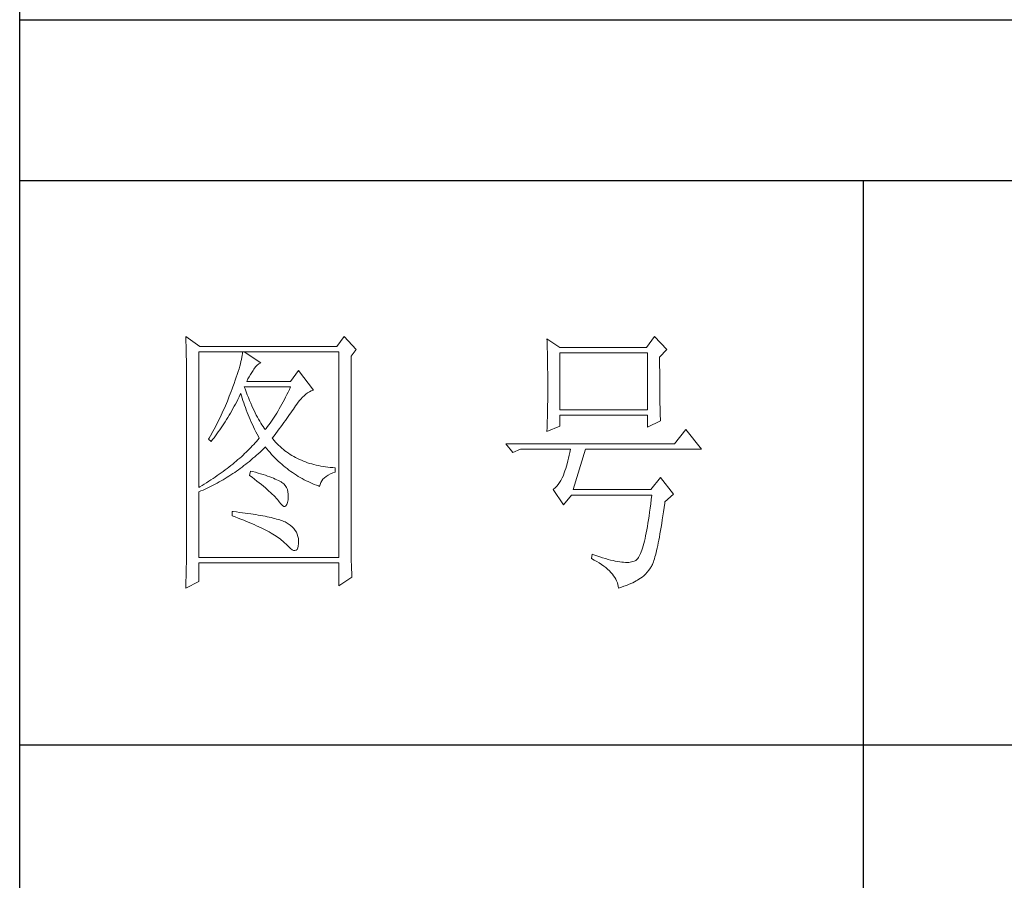
# Model space of a CAD drawing. Units: millimetres. Extents: x 33046 to 51205, y -83044 to 15515.
# Drawn here: x 36766 to 36941, y -20445 to -20292 of the extents above; entities that cross this region are included whole.
import ezdxf

# ---------------------------------------------------------------- set-up
doc = ezdxf.new("R2010")
doc.units = ezdxf.units.MM
doc.layers.add('轮廓线', color=7, linetype='Continuous', lineweight=25)

# ---------------------------------------------------------------- blocks, each defined once
blk = doc.blocks.new('文字')
blk.add_line((3870.01, 1474.62), (3870.01, 1173.87))
at = {"layer": '轮廓线', "color": 7, "lineweight": 0}
for p, q in [((3749.57, 1446.95), (3749.6, 1446.42)), ((3752.06, 1445.2), (3749.57, 1446.95)), ((3749.6, 1446.42), (3749.62, 1445.9)), ((3777.72, 1446.95), (3776.47, 1445.2)), ((3779.89, 1444.62), (3777.72, 1446.95)), ((3813.79, 1446.56), (3813.81, 1446.1)), ((3816.12, 1445.01), (3813.79, 1446.56)), ((3832.91, 1446.95), (3831.51, 1445.01)), ((3835.09, 1444.62), (3832.91, 1446.95)), ((3749.62, 1445.9), (3749.63, 1445.38)), ((3749.63, 1445.38), (3749.65, 1444.87)), ((3749.65, 1444.87), (3749.66, 1444.36)), ((3749.66, 1444.36), (3749.67, 1443.87)), ((3776.47, 1445.2), (3752.06, 1445.2)), ((3778.96, 1443.45), (3779.89, 1444.62)), ((3813.81, 1446.1), (3813.82, 1445.64)), ((3813.82, 1445.64), (3813.84, 1445.17)), ((3813.84, 1445.17), (3813.85, 1444.7)), ((3813.85, 1444.7), (3813.87, 1444.23)), ((3831.51, 1445.01), (3816.12, 1445.01)), ((3833.84, 1443.26), (3835.09, 1444.62)), ((3749.67, 1443.87), (3749.68, 1443.38)), ((3749.68, 1443.38), (3749.7, 1442.89)), ((3749.7, 1442.89), (3749.71, 1442.42)), ((3751.91, 1420.12), (3751.91, 1444.23)), ((3751.91, 1444.23), (3776.78, 1444.23)), ((3759.48, 1442.89), (3759.39, 1442.5)), ((3759.55, 1443.25), (3759.48, 1442.89)), ((3759.61, 1443.6), (3759.55, 1443.25)), ((3759.65, 1443.93), (3759.61, 1443.6)), ((3759.68, 1444.23), (3759.65, 1443.93)), ((3762.95, 1442.29), (3759.99, 1444.23)), ((3776.78, 1444.23), (3776.78, 1407.68)), ((3778.96, 1410.91), (3778.96, 1443.45)), ((3813.87, 1444.23), (3813.88, 1443.75)), ((3813.88, 1443.75), (3813.89, 1443.28)), ((3813.89, 1443.28), (3813.9, 1442.8)), ((3813.9, 1442.8), (3813.91, 1442.31)), ((3816.12, 1433.93), (3816.12, 1444.04)), ((3816.12, 1444.04), (3831.67, 1444.04)), ((3831.67, 1444.04), (3831.67, 1433.93)), ((3833.84, 1443), (3833.84, 1443.26)), ((3833.84, 1441.56), (3833.84, 1443)), ((3749.71, 1442.42), (3749.71, 1441.95)), ((3749.71, 1441.95), (3749.72, 1441.48)), ((3749.72, 1441.48), (3749.72, 1441.02)), ((3749.72, 1441.02), (3749.73, 1440.57)), ((3759.05, 1441.19), (3758.9, 1440.72)), ((3759.18, 1441.65), (3759.05, 1441.19)), ((3759.29, 1442.08), (3759.18, 1441.65)), ((3759.39, 1442.5), (3759.29, 1442.08)), ((3761.3, 1440.57), (3761.56, 1440.93)), ((3761.56, 1440.93), (3761.7, 1441.12)), ((3761.7, 1441.12), (3762, 1441.54)), ((3762, 1441.54), (3762.3, 1441.87)), ((3762.3, 1441.87), (3762.6, 1442.12)), ((3762.6, 1442.12), (3762.9, 1442.27)), ((3762.9, 1442.27), (3762.95, 1442.29)), ((3769.63, 1440.92), (3768.23, 1438.98)), ((3772.28, 1437.42), (3769.63, 1440.92)), ((3813.91, 1442.31), (3813.92, 1441.83)), ((3813.92, 1441.83), (3813.92, 1441.34)), ((3813.92, 1441.34), (3813.93, 1440.35)), ((3833.85, 1440.88), (3833.84, 1441.56)), ((3833.85, 1440.22), (3833.85, 1440.88)), ((3749.73, 1440.57), (3749.73, 1440.13)), ((3749.73, 1440.13), (3749.73, 1409.71)), ((3758.38, 1439.16), (3758.18, 1438.59)), ((3758.57, 1439.7), (3758.38, 1439.16)), ((3758.74, 1440.22), (3758.57, 1439.7)), ((3758.9, 1440.72), (3758.74, 1440.22)), ((3760.46, 1438.98), (3760.64, 1439.4)), ((3760.64, 1439.4), (3760.84, 1439.8)), ((3760.84, 1439.8), (3761.06, 1440.19)), ((3761.06, 1440.19), (3761.3, 1440.57)), ((3813.93, 1440.35), (3813.94, 1439.36)), ((3813.94, 1439.36), (3813.94, 1437.37)), ((3833.85, 1439.58), (3833.85, 1440.22)), ((3833.85, 1438.96), (3833.85, 1439.58)), ((3757.82, 1437.62), (3757.65, 1437.19)), ((3757.96, 1438), (3757.82, 1437.62)), ((3758.18, 1438.59), (3757.96, 1438)), ((3760.12, 1437.67), (3759.99, 1438.01)), ((3759.99, 1438.01), (3768.23, 1438.01)), ((3760.32, 1437.12), (3760.12, 1437.67)), ((3768.23, 1438.98), (3760.46, 1438.98)), ((3768.01, 1437.54), (3767.79, 1437.08)), ((3768.23, 1438.01), (3768.01, 1437.54)), ((3771.89, 1437.27), (3772.23, 1437.41)), ((3772.23, 1437.41), (3772.28, 1437.42)), ((3813.94, 1437.37), (3813.93, 1436.36)), ((3833.86, 1438.37), (3833.85, 1438.96)), ((3833.86, 1437.8), (3833.86, 1438.37)), ((3833.87, 1437.25), (3833.86, 1437.8)), ((3757.32, 1436.33), (3756.98, 1435.47)), ((3757.49, 1436.76), (3757.32, 1436.33)), ((3757.65, 1437.19), (3757.49, 1436.76)), ((3758.63, 1435.36), (3758.85, 1435.78)), ((3758.85, 1435.78), (3759.06, 1436.21)), ((3759.06, 1436.21), (3759.27, 1436.63)), ((3759.27, 1436.63), (3759.37, 1436.84)), ((3759.37, 1436.84), (3759.49, 1436.42)), ((3759.49, 1436.42), (3759.62, 1436.01)), ((3759.62, 1436.01), (3759.75, 1435.59)), ((3760.52, 1436.59), (3760.32, 1437.12)), ((3760.72, 1436.08), (3760.52, 1436.59)), ((3760.92, 1435.59), (3760.72, 1436.08)), ((3767.12, 1435.75), (3766.89, 1435.32)), ((3767.34, 1436.18), (3767.12, 1435.75)), ((3767.57, 1436.62), (3767.34, 1436.18)), ((3767.79, 1437.08), (3767.57, 1436.62)), ((3769.73, 1435.49), (3770.02, 1435.83)), ((3770.02, 1435.83), (3770.32, 1436.15)), ((3770.32, 1436.15), (3770.62, 1436.43)), ((3770.62, 1436.43), (3770.93, 1436.69)), ((3770.93, 1436.69), (3771.24, 1436.92)), ((3771.24, 1436.92), (3771.57, 1437.11)), ((3771.57, 1437.11), (3771.89, 1437.27)), ((3813.93, 1436.36), (3813.93, 1435.86)), ((3813.93, 1435.86), (3813.93, 1435.37)), ((3833.87, 1436.72), (3833.87, 1437.25)), ((3833.88, 1436.22), (3833.87, 1436.72)), ((3833.89, 1435.75), (3833.88, 1436.22)), ((3833.89, 1435.29), (3833.89, 1435.75)), ((3756.44, 1434.21), (3756.25, 1433.79)), ((3756.62, 1434.63), (3756.44, 1434.21)), ((3756.98, 1435.47), (3756.62, 1434.63)), ((3757.75, 1433.74), (3757.97, 1434.14)), ((3757.97, 1434.14), (3758.2, 1434.54)), ((3758.2, 1434.54), (3758.42, 1434.95)), ((3758.42, 1434.95), (3758.63, 1435.36)), ((3759.75, 1435.59), (3759.89, 1435.16)), ((3759.89, 1435.16), (3760.03, 1434.74)), ((3760.03, 1434.74), (3760.19, 1434.32)), ((3760.19, 1434.32), (3760.34, 1433.89)), ((3760.34, 1433.89), (3760.5, 1433.47)), ((3761.12, 1435.11), (3760.92, 1435.59)), ((3761.32, 1434.65), (3761.12, 1435.11)), ((3761.52, 1434.2), (3761.32, 1434.65)), ((3761.72, 1433.77), (3761.52, 1434.2)), ((3766.21, 1434.1), (3765.98, 1433.71)), ((3766.44, 1434.5), (3766.21, 1434.1)), ((3766.66, 1434.91), (3766.44, 1434.5)), ((3766.89, 1435.32), (3766.66, 1434.91)), ((3768.5, 1433.73), (3768.72, 1434.04)), ((3768.72, 1434.04), (3768.92, 1434.34)), ((3768.92, 1434.34), (3769.12, 1434.63)), ((3769.12, 1434.63), (3769.16, 1434.7)), ((3769.16, 1434.7), (3769.44, 1435.11)), ((3769.44, 1435.11), (3769.73, 1435.49)), ((3813.9, 1433.9), (3813.89, 1433.42)), ((3813.91, 1434.39), (3813.9, 1433.9)), ((3813.92, 1434.87), (3813.91, 1434.39)), ((3813.93, 1435.37), (3813.92, 1434.87)), ((3831.67, 1433.93), (3816.12, 1433.93)), ((3833.9, 1434.86), (3833.89, 1435.29)), ((3833.91, 1434.44), (3833.9, 1434.86)), ((3833.92, 1434.06), (3833.91, 1434.44)), ((3833.93, 1433.69), (3833.92, 1434.06)), ((3755.47, 1432.13), (3755.26, 1431.72)), ((3755.67, 1432.54), (3755.47, 1432.13)), ((3755.87, 1432.95), (3755.67, 1432.54)), ((3756.06, 1433.37), (3755.87, 1432.95)), ((3756.25, 1433.79), (3756.06, 1433.37)), ((3756.59, 1431.8), (3756.83, 1432.18)), ((3756.83, 1432.18), (3757.06, 1432.56)), ((3757.06, 1432.56), (3757.29, 1432.95)), ((3757.29, 1432.95), (3757.52, 1433.34)), ((3757.52, 1433.34), (3757.75, 1433.74)), ((3760.5, 1433.47), (3760.68, 1433.04)), ((3760.68, 1433.04), (3760.85, 1432.61)), ((3760.85, 1432.61), (3761.03, 1432.18)), ((3761.03, 1432.18), (3761.22, 1431.75)), ((3761.92, 1433.36), (3761.72, 1433.77)), ((3762.12, 1432.97), (3761.92, 1433.36)), ((3762.32, 1432.59), (3762.12, 1432.97)), ((3762.52, 1432.23), (3762.32, 1432.59)), ((3762.72, 1431.89), (3762.52, 1432.23)), ((3765.05, 1432.25), (3764.82, 1431.91)), ((3765.28, 1432.6), (3765.05, 1432.25)), ((3765.52, 1432.96), (3765.28, 1432.6)), ((3765.75, 1433.33), (3765.52, 1432.96)), ((3765.98, 1433.71), (3765.75, 1433.33)), ((3767.31, 1432.04), (3767.56, 1432.39)), ((3767.56, 1432.39), (3767.81, 1432.74)), ((3767.81, 1432.74), (3768.05, 1433.08)), ((3768.05, 1433.08), (3768.28, 1433.41)), ((3768.28, 1433.41), (3768.5, 1433.73)), ((3813.87, 1432.48), (3813.86, 1432.01)), ((3813.88, 1432.95), (3813.87, 1432.48)), ((3813.89, 1433.42), (3813.88, 1432.95)), ((3816.12, 1431.01), (3816.12, 1432.95)), ((3816.12, 1432.95), (3831.67, 1432.95)), ((3831.67, 1432.95), (3831.67, 1430.82)), ((3833.94, 1433.35), (3833.93, 1433.69)), ((3833.95, 1433.03), (3833.94, 1433.35)), ((3833.96, 1432.73), (3833.95, 1433.03)), ((3833.97, 1432.46), (3833.96, 1432.73)), ((3833.99, 1432.21), (3833.97, 1432.46)), ((3834, 1431.98), (3833.99, 1432.21)), ((3754.63, 1430.49), (3754.41, 1430.09)), ((3754.84, 1430.9), (3754.63, 1430.49)), ((3755.05, 1431.3), (3754.84, 1430.9)), ((3755.26, 1431.72), (3755.05, 1431.3)), ((3755.62, 1430.34), (3755.86, 1430.7)), ((3755.86, 1430.7), (3756.11, 1431.06)), ((3756.11, 1431.06), (3756.35, 1431.43)), ((3756.35, 1431.43), (3756.59, 1431.8)), ((3761.22, 1431.75), (3761.42, 1431.32)), ((3761.42, 1431.32), (3761.62, 1430.89)), ((3761.62, 1430.89), (3761.83, 1430.45)), ((3761.83, 1430.45), (3762.04, 1430.02)), ((3762.92, 1431.56), (3762.72, 1431.89)), ((3763.12, 1431.25), (3762.92, 1431.56)), ((3763.32, 1430.96), (3763.12, 1431.25)), ((3763.52, 1430.68), (3763.32, 1430.96)), ((3763.72, 1430.43), (3763.52, 1430.68)), ((3763.88, 1430.62), (3763.72, 1430.43)), ((3764.11, 1430.93), (3763.88, 1430.62)), ((3764.35, 1431.25), (3764.11, 1430.93)), ((3764.59, 1431.57), (3764.35, 1431.25)), ((3764.82, 1431.91), (3764.59, 1431.57)), ((3765.91, 1430.12), (3766.2, 1430.52)), ((3766.2, 1430.52), (3766.49, 1430.92)), ((3766.49, 1430.92), (3766.77, 1431.3)), ((3766.77, 1431.3), (3767.04, 1431.67)), ((3767.04, 1431.67), (3767.31, 1432.04)), ((3813.79, 1430.04), (3816.12, 1431.01)), ((3813.81, 1430.63), (3813.79, 1430.18)), ((3813.84, 1431.54), (3813.81, 1430.63)), ((3813.86, 1432.01), (3813.84, 1431.54)), ((3831.67, 1430.82), (3834, 1431.98)), ((3838.51, 1430.43), (3836.49, 1427.9)), ((3841.31, 1426.93), (3838.51, 1430.43)), ((3753.74, 1428.89), (3753.62, 1428.68)), ((3753.62, 1428.68), (3754.08, 1428.29)), ((3753.97, 1429.28), (3753.74, 1428.89)), ((3754.41, 1430.09), (3753.97, 1429.28)), ((3754.08, 1428.29), (3754.34, 1428.62)), ((3754.34, 1428.62), (3754.61, 1428.95)), ((3754.61, 1428.95), (3754.86, 1429.29)), ((3754.86, 1429.29), (3755.12, 1429.64)), ((3755.12, 1429.64), (3755.37, 1429.99)), ((3755.37, 1429.99), (3755.62, 1430.34)), ((3762.04, 1430.02), (3762.26, 1429.58)), ((3762.26, 1429.58), (3762.49, 1429.15)), ((3762.63, 1428.87), (3762.4, 1428.59)), ((3762.49, 1429.15), (3762.63, 1428.87)), ((3764.97, 1428.87), (3765.29, 1429.3)), ((3765.07, 1428.75), (3764.97, 1428.87)), ((3765.31, 1428.46), (3765.07, 1428.75)), ((3765.29, 1429.3), (3765.6, 1429.71)), ((3765.6, 1429.71), (3765.91, 1430.12)), ((3813.79, 1430.18), (3813.79, 1430.04)), ((3760.88, 1426.94), (3760.61, 1426.67)), ((3761.14, 1427.21), (3760.88, 1426.94)), ((3761.41, 1427.49), (3761.14, 1427.21)), ((3761.66, 1427.76), (3761.41, 1427.49)), ((3761.91, 1428.04), (3761.66, 1427.76)), ((3762.16, 1428.31), (3761.91, 1428.04)), ((3762.4, 1428.59), (3762.16, 1428.31)), ((3763.09, 1426.7), (3763.39, 1426.99)), ((3763.39, 1426.99), (3763.69, 1427.29)), ((3763.69, 1427.29), (3763.72, 1427.32)), ((3763.72, 1427.32), (3764, 1426.98)), ((3764, 1426.98), (3764.28, 1426.64)), ((3765.56, 1428.17), (3765.31, 1428.46)), ((3765.82, 1427.9), (3765.56, 1428.17)), ((3766.09, 1427.63), (3765.82, 1427.9)), ((3766.36, 1427.37), (3766.09, 1427.63)), ((3766.64, 1427.12), (3766.36, 1427.37)), ((3766.93, 1426.88), (3766.64, 1427.12)), ((3767.21, 1426.65), (3766.93, 1426.88)), ((3836.49, 1427.9), (3806.48, 1427.9)), ((3806.48, 1427.9), (3807.72, 1426.34)), ((3807.72, 1426.34), (3809.12, 1426.93)), ((3809.12, 1426.93), (3817.98, 1426.93)), ((3817.98, 1426.93), (3817.86, 1426.36)), ((3818.45, 1419.73), (3820.63, 1426.93)), ((3820.63, 1426.93), (3841.31, 1426.93)), ((3759.17, 1425.33), (3758.86, 1425.06)), ((3759.46, 1425.59), (3759.17, 1425.33)), ((3759.76, 1425.86), (3759.46, 1425.59)), ((3760.04, 1426.13), (3759.76, 1425.86)), ((3760.33, 1426.4), (3760.04, 1426.13)), ((3760.61, 1426.67), (3760.33, 1426.4)), ((3761.22, 1425.03), (3761.53, 1425.3)), ((3761.53, 1425.3), (3761.85, 1425.57)), ((3761.85, 1425.57), (3762.16, 1425.84)), ((3762.16, 1425.84), (3762.47, 1426.12)), ((3762.47, 1426.12), (3762.78, 1426.41)), ((3762.78, 1426.41), (3763.09, 1426.7)), ((3764.28, 1426.64), (3764.56, 1426.32)), ((3764.56, 1426.32), (3764.85, 1426)), ((3764.85, 1426), (3765.14, 1425.69)), ((3765.14, 1425.69), (3765.43, 1425.39)), ((3765.43, 1425.39), (3765.73, 1425.09)), ((3767.51, 1426.42), (3767.21, 1426.65)), ((3767.82, 1426.21), (3767.51, 1426.42)), ((3768.13, 1426), (3767.82, 1426.21)), ((3768.45, 1425.8), (3768.13, 1426)), ((3768.77, 1425.61), (3768.45, 1425.8)), ((3769.1, 1425.43), (3768.77, 1425.61)), ((3769.44, 1425.26), (3769.1, 1425.43)), ((3769.78, 1425.09), (3769.44, 1425.26)), ((3817.62, 1425.31), (3817.5, 1424.82)), ((3817.74, 1425.83), (3817.62, 1425.31)), ((3817.86, 1426.36), (3817.74, 1425.83)), ((3756.92, 1423.49), (3756.58, 1423.23)), ((3757.26, 1423.75), (3756.92, 1423.49)), ((3757.59, 1424.01), (3757.26, 1423.75)), ((3757.92, 1424.27), (3757.59, 1424.01)), ((3758.24, 1424.54), (3757.92, 1424.27)), ((3758.55, 1424.8), (3758.24, 1424.54)), ((3758.86, 1425.06), (3758.55, 1424.8)), ((3758.95, 1423.27), (3759.28, 1423.5)), ((3759.28, 1423.5), (3759.6, 1423.75)), ((3759.6, 1423.75), (3759.93, 1424)), ((3759.93, 1424), (3760.26, 1424.25)), ((3760.26, 1424.25), (3760.58, 1424.5)), ((3760.58, 1424.5), (3760.9, 1424.76)), ((3760.9, 1424.76), (3761.22, 1425.03)), ((3765.73, 1425.09), (3766.03, 1424.8)), ((3766.03, 1424.8), (3766.34, 1424.52)), ((3766.34, 1424.52), (3766.64, 1424.24)), ((3766.64, 1424.24), (3766.96, 1423.98)), ((3766.96, 1423.98), (3767.27, 1423.72)), ((3767.27, 1423.72), (3767.59, 1423.46)), ((3767.59, 1423.46), (3767.91, 1423.22)), ((3770.13, 1424.94), (3769.78, 1425.09)), ((3770.49, 1424.79), (3770.13, 1424.94)), ((3770.85, 1424.65), (3770.49, 1424.79)), ((3771.22, 1424.52), (3770.85, 1424.65)), ((3771.6, 1424.4), (3771.22, 1424.52)), ((3771.98, 1424.29), (3771.6, 1424.4)), ((3772.37, 1424.18), (3771.98, 1424.29)), ((3772.76, 1424.08), (3772.37, 1424.18)), ((3773.16, 1424), (3772.76, 1424.08)), ((3773.57, 1423.92), (3773.16, 1424)), ((3773.99, 1423.85), (3773.57, 1423.92)), ((3774.41, 1423.78), (3773.99, 1423.85)), ((3774.84, 1423.73), (3774.41, 1423.78)), ((3775.27, 1423.69), (3774.84, 1423.73)), ((3775.71, 1423.65), (3775.27, 1423.69)), ((3776.16, 1423.62), (3775.71, 1423.65)), ((3776.16, 1422.84), (3776.16, 1423.62)), ((3817.13, 1423.47), (3817.01, 1423.07)), ((3817.25, 1423.9), (3817.13, 1423.47)), ((3817.38, 1424.34), (3817.25, 1423.9)), ((3817.5, 1424.82), (3817.38, 1424.34)), ((3754.43, 1421.71), (3754.05, 1421.46)), ((3754.8, 1421.96), (3754.43, 1421.71)), ((3755.17, 1422.22), (3754.8, 1421.96)), ((3755.53, 1422.47), (3755.17, 1422.22)), ((3755.88, 1422.72), (3755.53, 1422.47)), ((3756.24, 1422.98), (3755.88, 1422.72)), ((3756.23, 1421.5), (3756.57, 1421.71)), ((3756.58, 1423.23), (3756.24, 1422.98)), ((3756.57, 1421.71), (3756.92, 1421.92)), ((3756.92, 1421.92), (3757.26, 1422.13)), ((3757.26, 1422.13), (3757.6, 1422.35)), ((3757.6, 1422.35), (3757.94, 1422.57)), ((3757.94, 1422.57), (3758.28, 1422.8)), ((3758.28, 1422.8), (3758.61, 1423.03)), ((3758.61, 1423.03), (3758.95, 1423.27)), ((3761.08, 1423.04), (3760.93, 1422.26)), ((3760.93, 1422.26), (3761.38, 1421.92)), ((3761.46, 1422.94), (3761.08, 1423.04)), ((3761.38, 1421.92), (3761.82, 1421.58)), ((3761.96, 1422.81), (3761.46, 1422.94)), ((3762.44, 1422.68), (3761.96, 1422.81)), ((3762.89, 1422.54), (3762.44, 1422.68)), ((3763.33, 1422.41), (3762.89, 1422.54)), ((3763.75, 1422.28), (3763.33, 1422.41)), ((3764.14, 1422.15), (3763.75, 1422.28)), ((3764.52, 1422.02), (3764.14, 1422.15)), ((3764.87, 1421.89), (3764.52, 1422.02)), ((3765.2, 1421.75), (3764.87, 1421.89)), ((3765.5, 1421.62), (3765.2, 1421.75)), ((3765.79, 1421.49), (3765.5, 1421.62)), ((3767.91, 1423.22), (3768.24, 1422.98)), ((3768.24, 1422.98), (3768.57, 1422.75)), ((3768.57, 1422.75), (3768.9, 1422.52)), ((3768.9, 1422.52), (3769.24, 1422.3)), ((3769.24, 1422.3), (3769.58, 1422.09)), ((3769.58, 1422.09), (3769.92, 1421.89)), ((3769.92, 1421.89), (3770.27, 1421.69)), ((3770.27, 1421.69), (3770.62, 1421.5)), ((3773.97, 1421.57), (3774.24, 1421.84)), ((3774.24, 1421.84), (3774.54, 1422.08)), ((3774.54, 1422.08), (3774.9, 1422.31)), ((3774.9, 1422.31), (3775.3, 1422.51)), ((3775.3, 1422.51), (3775.74, 1422.7)), ((3775.74, 1422.7), (3776.16, 1422.84)), ((3816.52, 1421.8), (3816.29, 1421.37)), ((3816.74, 1422.26), (3816.52, 1421.8)), ((3816.76, 1422.33), (3816.74, 1422.26)), ((3816.89, 1422.69), (3816.76, 1422.33)), ((3817.01, 1423.07), (3816.89, 1422.69)), ((3834, 1421.87), (3832.29, 1419.73)), ((3836.33, 1418.95), (3834, 1421.87)), ((3752.08, 1420.22), (3751.91, 1420.12)), ((3752.48, 1420.47), (3752.08, 1420.22)), ((3752.88, 1420.71), (3752.48, 1420.47)), ((3753.28, 1420.96), (3752.88, 1420.71)), ((3753.02, 1419.83), (3753.74, 1420.17)), ((3753.66, 1421.21), (3753.28, 1420.96)), ((3754.05, 1421.46), (3753.66, 1421.21)), ((3753.74, 1420.17), (3754.46, 1420.53)), ((3754.46, 1420.53), (3754.82, 1420.72)), ((3754.82, 1420.72), (3755.18, 1420.9)), ((3755.18, 1420.9), (3755.53, 1421.1)), ((3755.53, 1421.1), (3755.88, 1421.3)), ((3755.88, 1421.3), (3756.23, 1421.5)), ((3761.82, 1421.58), (3762.23, 1421.26)), ((3762.23, 1421.26), (3762.63, 1420.94)), ((3762.63, 1420.94), (3763.02, 1420.63)), ((3763.02, 1420.63), (3763.38, 1420.33)), ((3763.38, 1420.33), (3763.73, 1420.03)), ((3763.73, 1420.03), (3764.06, 1419.75)), ((3766.06, 1421.36), (3765.79, 1421.49)), ((3766.3, 1421.22), (3766.06, 1421.36)), ((3766.52, 1421.09), (3766.3, 1421.22)), ((3766.66, 1421), (3766.52, 1421.09)), ((3766.99, 1420.74), (3766.66, 1421)), ((3767.26, 1420.44), (3766.99, 1420.74)), ((3767.47, 1420.12), (3767.26, 1420.44)), ((3767.64, 1419.76), (3767.47, 1420.12)), ((3770.62, 1421.5), (3770.97, 1421.32)), ((3770.97, 1421.32), (3771.33, 1421.15)), ((3771.33, 1421.15), (3771.69, 1420.98)), ((3771.69, 1420.98), (3772.06, 1420.82)), ((3772.06, 1420.82), (3772.43, 1420.67)), ((3772.43, 1420.67), (3772.8, 1420.52)), ((3772.8, 1420.52), (3773.18, 1420.38)), ((3773.18, 1420.38), (3773.36, 1420.31)), ((3773.36, 1420.31), (3773.45, 1420.66)), ((3773.45, 1420.66), (3773.58, 1420.99)), ((3773.58, 1420.99), (3773.75, 1421.29)), ((3773.75, 1421.29), (3773.97, 1421.57)), ((3815.25, 1420.04), (3814.96, 1419.8)), ((3815.53, 1420.32), (3815.25, 1420.04)), ((3815.79, 1420.63), (3815.53, 1420.32)), ((3816.05, 1420.99), (3815.79, 1420.63)), ((3816.29, 1421.37), (3816.05, 1420.99)), ((3751.91, 1419.34), (3752.28, 1419.5)), ((3751.91, 1407.68), (3751.91, 1419.34)), ((3752.28, 1419.5), (3752.65, 1419.66)), ((3752.65, 1419.66), (3753.02, 1419.83)), ((3764.06, 1419.75), (3764.37, 1419.47)), ((3764.37, 1419.47), (3764.67, 1419.2)), ((3764.67, 1419.2), (3764.95, 1418.94)), ((3764.95, 1418.94), (3765.21, 1418.69)), ((3765.21, 1418.69), (3765.45, 1418.45)), ((3765.45, 1418.45), (3765.67, 1418.21)), ((3765.67, 1418.21), (3765.88, 1417.98)), ((3767.75, 1419.36), (3767.64, 1419.76)), ((3767.81, 1418.93), (3767.75, 1419.36)), ((3767.77, 1417.98), (3767.81, 1418.47)), ((3767.81, 1418.47), (3767.81, 1418.93)), ((3814.96, 1419.8), (3814.88, 1419.73)), ((3814.88, 1419.73), (3816.74, 1417.01)), ((3816.74, 1417.01), (3818.14, 1418.76)), ((3818.14, 1418.76), (3832.44, 1418.76)), ((3832.29, 1419.73), (3818.45, 1419.73)), ((3832.44, 1418.76), (3832.35, 1417.96)), ((3834.78, 1417.59), (3836.33, 1418.95)), ((3765.88, 1417.98), (3766.07, 1417.76)), ((3766.07, 1417.76), (3766.21, 1417.59)), ((3766.21, 1417.59), (3766.5, 1417.18)), ((3766.5, 1417.18), (3766.77, 1416.89)), ((3766.77, 1416.89), (3767.01, 1416.74)), ((3767.01, 1416.74), (3767.22, 1416.72)), ((3767.22, 1416.72), (3767.4, 1416.83)), ((3767.4, 1416.83), (3767.55, 1417.07)), ((3767.55, 1417.07), (3767.67, 1417.44)), ((3767.67, 1417.44), (3767.76, 1417.94)), ((3767.76, 1417.94), (3767.77, 1417.98)), ((3832.16, 1416.44), (3832.06, 1415.73)), ((3832.25, 1417.19), (3832.16, 1416.44)), ((3832.35, 1417.96), (3832.25, 1417.19)), ((3834.52, 1415.8), (3834.63, 1416.55)), ((3834.63, 1416.55), (3834.74, 1417.33)), ((3834.74, 1417.33), (3834.78, 1417.59)), ((3757.82, 1415.84), (3757.82, 1415.06)), ((3758.03, 1415.82), (3757.82, 1415.84)), ((3757.82, 1415.06), (3758.35, 1414.87)), ((3758.58, 1415.76), (3758.03, 1415.82)), ((3758.35, 1414.87), (3758.88, 1414.67)), ((3759.12, 1415.69), (3758.58, 1415.76)), ((3758.88, 1414.67), (3759.39, 1414.47)), ((3759.64, 1415.63), (3759.12, 1415.69)), ((3760.15, 1415.56), (3759.64, 1415.63)), ((3760.64, 1415.5), (3760.15, 1415.56)), ((3761.12, 1415.43), (3760.64, 1415.5)), ((3761.58, 1415.36), (3761.12, 1415.43)), ((3762.03, 1415.29), (3761.58, 1415.36)), ((3762.47, 1415.21), (3762.03, 1415.29)), ((3762.89, 1415.14), (3762.47, 1415.21)), ((3763.29, 1415.07), (3762.89, 1415.14)), ((3763.69, 1414.99), (3763.29, 1415.07)), ((3764.06, 1414.91), (3763.69, 1414.99)), ((3764.42, 1414.84), (3764.06, 1414.91)), ((3764.77, 1414.76), (3764.42, 1414.84)), ((3765.11, 1414.68), (3764.77, 1414.76)), ((3765.42, 1414.6), (3765.11, 1414.68)), ((3765.73, 1414.51), (3765.42, 1414.6)), ((3831.96, 1415.04), (3831.86, 1414.38)), ((3832.06, 1415.73), (3831.96, 1415.04)), ((3834.31, 1414.39), (3834.41, 1415.08)), ((3834.41, 1415.08), (3834.52, 1415.8)), ((3759.39, 1414.47), (3759.88, 1414.28)), ((3759.88, 1414.28), (3760.37, 1414.08)), ((3760.37, 1414.08), (3760.83, 1413.89)), ((3760.83, 1413.89), (3761.29, 1413.7)), ((3761.29, 1413.7), (3761.73, 1413.51)), ((3761.73, 1413.51), (3762.15, 1413.32)), ((3762.15, 1413.32), (3762.56, 1413.13)), ((3762.56, 1413.13), (3762.96, 1412.94)), ((3762.96, 1412.94), (3763.34, 1412.75)), ((3766.02, 1414.43), (3765.73, 1414.51)), ((3766.29, 1414.34), (3766.02, 1414.43)), ((3766.56, 1414.26), (3766.29, 1414.34)), ((3766.8, 1414.17), (3766.56, 1414.26)), ((3767.04, 1414.08), (3766.8, 1414.17)), ((3767.25, 1413.99), (3767.04, 1414.08)), ((3767.46, 1413.9), (3767.25, 1413.99)), ((3767.8, 1413.68), (3767.46, 1413.9)), ((3768.17, 1413.41), (3767.8, 1413.68)), ((3768.51, 1413.12), (3768.17, 1413.41)), ((3768.79, 1412.82), (3768.51, 1413.12)), ((3831.66, 1413.15), (3831.56, 1412.58)), ((3831.76, 1413.75), (3831.66, 1413.15)), ((3831.86, 1414.38), (3831.76, 1413.75)), ((3833.99, 1412.46), (3834.1, 1413.07)), ((3834.1, 1413.07), (3834.2, 1413.72)), ((3834.2, 1413.72), (3834.31, 1414.39)), ((3763.34, 1412.75), (3763.71, 1412.57)), ((3763.71, 1412.57), (3764.07, 1412.38)), ((3764.07, 1412.38), (3764.41, 1412.2)), ((3764.41, 1412.2), (3764.74, 1412.02)), ((3764.74, 1412.02), (3765.05, 1411.83)), ((3765.05, 1411.83), (3765.34, 1411.65)), ((3765.34, 1411.65), (3765.63, 1411.47)), ((3765.63, 1411.47), (3765.9, 1411.29)), ((3765.9, 1411.29), (3766.16, 1411.12)), ((3766.16, 1411.12), (3766.4, 1410.94)), ((3769.04, 1412.49), (3768.79, 1412.82)), ((3769.25, 1412.15), (3769.04, 1412.49)), ((3769.41, 1411.8), (3769.25, 1412.15)), ((3769.53, 1411.42), (3769.41, 1411.8)), ((3769.6, 1411.03), (3769.53, 1411.42)), ((3831.34, 1411.51), (3831.24, 1411.02)), ((3831.45, 1412.03), (3831.34, 1411.51)), ((3831.56, 1412.58), (3831.45, 1412.03)), ((3833.69, 1410.77), (3833.79, 1411.31)), ((3833.79, 1411.31), (3833.89, 1411.87)), ((3833.89, 1411.87), (3833.99, 1412.46)), ((3749.73, 1409.71), (3749.72, 1408.73)), ((3766.4, 1410.94), (3766.62, 1410.76)), ((3766.62, 1410.76), (3766.84, 1410.59)), ((3766.84, 1410.59), (3767.04, 1410.42)), ((3767.04, 1410.42), (3767.22, 1410.24)), ((3767.22, 1410.24), (3767.4, 1410.07)), ((3767.4, 1410.07), (3767.46, 1410.01)), ((3767.46, 1410.01), (3767.83, 1409.6)), ((3767.83, 1409.6), (3768.18, 1409.28)), ((3769.36, 1409.11), (3769.48, 1409.36)), ((3769.48, 1409.36), (3769.58, 1409.7)), ((3769.58, 1409.7), (3769.63, 1410.14)), ((3769.64, 1410.63), (3769.6, 1411.03)), ((3769.63, 1410.21), (3769.64, 1410.63)), ((3769.63, 1410.14), (3769.63, 1410.21)), ((3778.96, 1410.38), (3778.96, 1410.91)), ((3778.97, 1409.86), (3778.96, 1410.38)), ((3778.97, 1409.35), (3778.97, 1409.86)), ((3778.98, 1408.84), (3778.97, 1409.35)), ((3830.79, 1409.35), (3830.67, 1409)), ((3830.9, 1409.73), (3830.79, 1409.35)), ((3831.02, 1410.13), (3830.9, 1409.73)), ((3831.13, 1410.56), (3831.02, 1410.13)), ((3831.24, 1411.02), (3831.13, 1410.56)), ((3833.39, 1409.32), (3833.49, 1409.78)), ((3833.49, 1409.78), (3833.59, 1410.26)), ((3833.59, 1410.26), (3833.69, 1410.77)), ((3749.72, 1407.75), (3749.7, 1406.77)), ((3749.72, 1408.73), (3749.72, 1408.24)), ((3749.72, 1408.24), (3749.72, 1407.75)), ((3776.78, 1407.68), (3751.91, 1407.68)), ((3768.18, 1409.28), (3768.49, 1409.05)), ((3768.49, 1409.05), (3768.76, 1408.93)), ((3768.76, 1408.93), (3769, 1408.89)), ((3769, 1408.89), (3769.2, 1408.95)), ((3769.2, 1408.95), (3769.36, 1409.11)), ((3778.98, 1408.34), (3778.98, 1408.84)), ((3778.99, 1407.85), (3778.98, 1408.34)), ((3779, 1407.36), (3778.99, 1407.85)), ((3821.87, 1408.26), (3821.72, 1407.48)), ((3822.13, 1408.17), (3821.87, 1408.26)), ((3822.67, 1407.97), (3822.13, 1408.17)), ((3823.2, 1407.79), (3822.67, 1407.97)), ((3823.7, 1407.62), (3823.2, 1407.79)), ((3824.19, 1407.48), (3823.7, 1407.62)), ((3830.08, 1407.69), (3829.96, 1407.51)), ((3830.2, 1407.89), (3830.08, 1407.69)), ((3830.32, 1408.13), (3830.2, 1407.89)), ((3830.44, 1408.39), (3830.32, 1408.13)), ((3830.56, 1408.68), (3830.44, 1408.39)), ((3830.67, 1409), (3830.56, 1408.68)), ((3832.91, 1407.44), (3833.01, 1407.76)), ((3833.01, 1407.76), (3833.1, 1408.11)), ((3833.1, 1408.11), (3833.2, 1408.49)), ((3833.2, 1408.49), (3833.29, 1408.89)), ((3833.29, 1408.89), (3833.39, 1409.32)), ((3749.7, 1406.77), (3749.68, 1405.81)), ((3751.91, 1403.4), (3751.91, 1406.71)), ((3751.91, 1406.71), (3776.78, 1406.71)), ((3776.78, 1406.71), (3776.78, 1402.62)), ((3779.01, 1406.89), (3779, 1407.36)), ((3779.03, 1406.42), (3779.01, 1406.89)), ((3779.04, 1405.95), (3779.03, 1406.42)), ((3779.06, 1405.5), (3779.04, 1405.95)), ((3821.72, 1407.48), (3822.21, 1407.22)), ((3822.21, 1407.22), (3822.67, 1406.96)), ((3822.67, 1406.96), (3823.1, 1406.69)), ((3823.1, 1406.69), (3823.51, 1406.42)), ((3823.51, 1406.42), (3823.9, 1406.14)), ((3823.9, 1406.14), (3824.26, 1405.86)), ((3824.66, 1407.34), (3824.19, 1407.48)), ((3824.26, 1405.86), (3824.59, 1405.58)), ((3825.12, 1407.22), (3824.66, 1407.34)), ((3825.55, 1407.11), (3825.12, 1407.22)), ((3825.96, 1407.02), (3825.55, 1407.11)), ((3826.36, 1406.95), (3825.96, 1407.02)), ((3826.74, 1406.89), (3826.36, 1406.95)), ((3827.1, 1406.84), (3826.74, 1406.89)), ((3827.44, 1406.81), (3827.1, 1406.84)), ((3827.76, 1406.79), (3827.44, 1406.81)), ((3828.06, 1406.79), (3827.76, 1406.79)), ((3828.35, 1406.8), (3828.06, 1406.79)), ((3828.61, 1406.83), (3828.35, 1406.8)), ((3828.86, 1406.87), (3828.61, 1406.83)), ((3829.09, 1406.93), (3828.86, 1406.87)), ((3829.3, 1407.01), (3829.09, 1406.93)), ((3829.49, 1407.09), (3829.3, 1407.01)), ((3829.59, 1407.14), (3829.49, 1407.09)), ((3829.71, 1407.24), (3829.59, 1407.14)), ((3829.84, 1407.36), (3829.71, 1407.24)), ((3829.96, 1407.51), (3829.84, 1407.36)), ((3832.2, 1405.81), (3832.29, 1405.93)), ((3832.29, 1405.93), (3832.37, 1406.06)), ((3832.37, 1406.06), (3832.46, 1406.23)), ((3832.46, 1406.23), (3832.55, 1406.42)), ((3832.55, 1406.42), (3832.64, 1406.63)), ((3832.64, 1406.63), (3832.73, 1406.87)), ((3832.73, 1406.87), (3832.82, 1407.14)), ((3832.82, 1407.14), (3832.91, 1407.44)), ((3749.65, 1404.37), (3749.62, 1403.42)), ((3749.67, 1405.33), (3749.65, 1404.37)), ((3749.68, 1405.81), (3749.67, 1405.33)), ((3776.78, 1402.62), (3779.12, 1404.18)), ((3779.08, 1405.05), (3779.06, 1405.5)), ((3779.09, 1404.61), (3779.08, 1405.05)), ((3779.12, 1404.18), (3779.09, 1404.61)), ((3824.59, 1405.58), (3824.9, 1405.29)), ((3824.9, 1405.29), (3825.18, 1405)), ((3825.18, 1405), (3825.43, 1404.71)), ((3825.43, 1404.71), (3825.66, 1404.41)), ((3825.66, 1404.41), (3825.86, 1404.11)), ((3825.86, 1404.11), (3826.04, 1403.8)), ((3830.41, 1403.97), (3830.71, 1404.18)), ((3830.71, 1404.18), (3831.01, 1404.43)), ((3831.01, 1404.43), (3831.31, 1404.72)), ((3831.31, 1404.72), (3831.61, 1405.05)), ((3831.61, 1405.05), (3831.91, 1405.41)), ((3831.91, 1405.41), (3832.2, 1405.81)), ((3749.57, 1402.23), (3751.91, 1403.4)), ((3749.58, 1402.47), (3749.57, 1402.23)), ((3749.6, 1402.94), (3749.58, 1402.47)), ((3749.62, 1403.42), (3749.6, 1402.94)), ((3826.04, 1403.8), (3826.19, 1403.5)), ((3826.19, 1403.5), (3826.32, 1403.19)), ((3826.32, 1403.19), (3826.41, 1402.87)), ((3826.41, 1402.87), (3826.49, 1402.55)), ((3826.49, 1402.55), (3826.54, 1402.23)), ((3826.54, 1402.23), (3827.03, 1402.39)), ((3827.03, 1402.39), (3827.49, 1402.55)), ((3827.49, 1402.55), (3827.92, 1402.71)), ((3827.92, 1402.71), (3828.32, 1402.86)), ((3828.32, 1402.86), (3828.7, 1403.02)), ((3828.7, 1403.02), (3829.05, 1403.18)), ((3829.05, 1403.18), (3829.37, 1403.34)), ((3829.37, 1403.34), (3829.65, 1403.5)), ((3829.65, 1403.5), (3829.91, 1403.65)), ((3829.91, 1403.65), (3830.11, 1403.79)), ((3830.11, 1403.79), (3830.41, 1403.97))]:
    blk.add_line(p, q, dxfattribs=at)

msp = doc.modelspace()

# ---------------------------------------------------------------- linework, layer by layer
for p, q in [((36765.83, -21765.14), (36765.83, -18955.14)), ((36765.83, -20291.88), (37115.78, -20291.88)), ((37115.78, -20320.52), (36765.83, -20320.52)), ((36765.83, -20420.77), (37115.78, -20420.77))]:
    msp.add_line(p, q)

# ---------------------------------------------------------------- block references
at = {"layer": '轮廓线', "color": 0, "linetype": 'ByBlock', "lineweight": 13}
msp.add_blockref('文字', (33045.78, -21795.14), dxfattribs=at)

doc.saveas('drawing.dxf')
